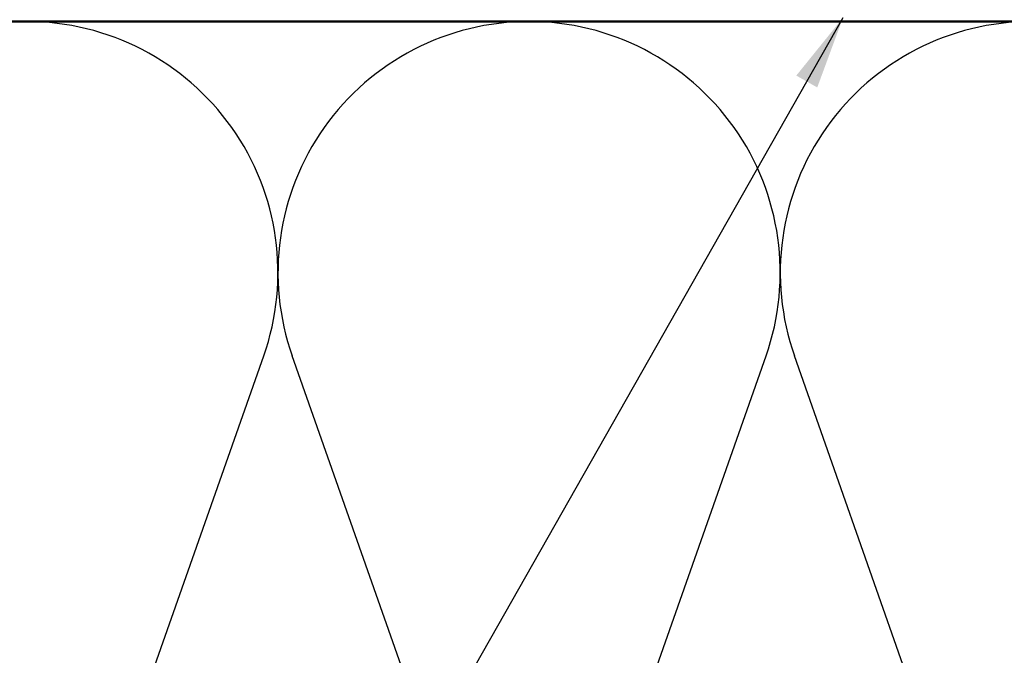
# Model space of a CAD drawing. Units: inches. Extents: x 0.6 to 33.4, y 0.6 to 21.4.
# Drawn here: x 12.7 to 15.4, y 15.1 to 16.8 of the extents above; entities that cross this region are included whole.
import ezdxf

# ---------------------------------------------------------------- set-up
doc = ezdxf.new("R2010")
doc.units = ezdxf.units.IN
doc.header["$LTSCALE"] = 2
doc.header["$MEASUREMENT"] = 0
for name, color, linetype, lineweight in [('Sketch Geometry (ANSI)', 7, 'Continuous', 25), ('Symbol (ANSI)', 7, 'Continuous', 25), ('Visible (ANSI)', 7, 'Continuous', 50)]:
    doc.layers.add(name, color=color, linetype=linetype, lineweight=lineweight)
doc.styles.add('Note Text (ANSI)', font='tahoma.ttf')
doc.dimstyles.new('Default (ANSI)$7', dxfattribs={"dimscale": 2, "dimtxt": 0.12, "dimasz": 0.098425, "dimexe": 0.125, "dimexo": 0.0625, "dimgap": 0.031496, "dimtad": 0, "dimtih": 1, "dimtoh": 1, "dimrnd": 1e-08, "dimzin": 4, "dimdsep": 46, "dimtxsty": 'Note Text (ANSI)', "dimcen": 0.09, "dimdle": 0.393701, "dimclrd": 256, "dimclre": 256, "dimclrt": 256, "dimadec": 0, "dimazin": 1, "dimtfac": 1, "dimtofl": 0, "dimtmove": 0, "dimatfit": 3, "dimfxl": 0, "dimtolj": 1, "dimtzin": 4, "dimlwd": -1, "dimlwe": -1, "dimarcsym": 0})

msp = doc.modelspace()

# ---------------------------------------------------------------- linework, layer by layer
at = {"layer": 'Sketch Geometry (ANSI)', "color": 150, "true_color": 0x0080ff}
for p, q in [((12.78001, 14.21515), (13.37857, 15.91732)), ((14.05357, 14.21515), (13.45501, 15.91732)), ((14.13001, 14.21515), (14.72857, 15.91732)), ((15.40357, 14.21515), (14.80501, 15.91732))]:
    msp.add_line(p, q, dxfattribs=at)
for centre, start, end in [((12.74179, 16.14123), 90, 199.3739), ((12.74179, 16.14123), 340.6261, 90), ((14.09179, 16.14123), 90, 199.3739), ((14.09179, 16.14123), 340.6261, 90), ((15.44179, 16.14123), 90, 199.3739)]:
    msp.add_arc(centre, 0.675, start, end, dxfattribs=at)
at = {"layer": 'Visible (ANSI)', "color": 150, "true_color": 0x0080ff}
msp.add_line((4.56992, 16.81623), (16.79179, 16.81623), dxfattribs=at)

# ---------------------------------------------------------------- leaders
at = {"layer": 'Symbol (ANSI)', "annotation_type": 0, "has_hookline": 1, "hookline_direction": 1, "text_width": 1.98995}
msp.add_leader([(14.9353, 16.82623), (11.16526, 10.18722), (10.96841, 10.18722)], dimstyle='Default (ANSI)$7', override={"dimtad": 0}, dxfattribs=at)

doc.saveas('drawing.dxf')
